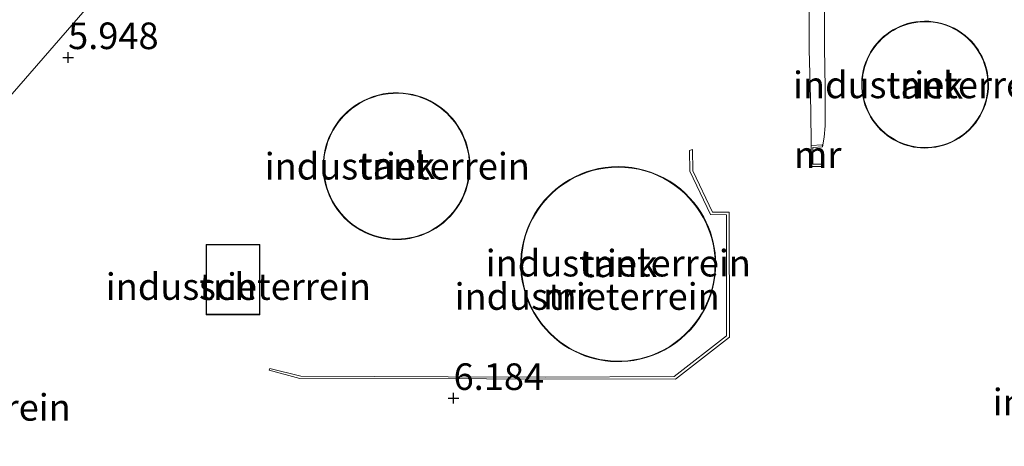
# Model space of a CAD drawing. Units: metres. Extents: x 69988 to 80003, y 437498 to 443596.
# Drawn here: x 71245 to 71337, y 439165 to 439205 of the extents above; entities that cross this region are included whole.
import ezdxf
from ezdxf.enums import TextEntityAlignment as Align

# ---------------------------------------------------------------- set-up
doc = ezdxf.new("R2010")
doc.units = ezdxf.units.M
doc.layers.get('0').update_dxf_attribs({"lineweight": 25})
doc.layers.add('B-ME-GW-HOOGTEPUNT-S-B1', color=10, linetype='Continuous')
for name, color, linetype, lineweight in [('B-ME-GW-KRUINLIJN-L-B1', 93, 'Continuous', 18), ('B-ME-GW-TEENLIJN-L-B1', 93, 'Continuous', 18), ('B-ME-IE-GRONDWERKLIJN-GROND_INGERICHT-GV-B6', 253, 'Continuous', 18), ('B-ME-IE-HULPGEOMETRIE-L-B1', 53, 'Continuous', 18), ('B-ME-KG-KADASTRAAL-DAKRAND-L-B1', 13, 'Continuous', 18), ('B-ME-MW-MUUR-GV-B6', 8, 'IE-TERREINAFSCHEIDING-KUNSTMATIG', 18), ('B-ME-OG-BEBOUWING-GV-B6', 173, 'Continuous', 18)]:
    doc.layers.add(name, color=color, linetype=linetype, lineweight=lineweight)
doc.styles.add('NLCS-ISO', font='NLCS-ISO.TTF')
doc.linetypes.add('IE-TERREINAFSCHEIDING-KUNSTMATIG', pattern='A,4,[82,NLCS.SHX,S=0.75,R=90,X=0,Y=0],4,-2', length=10)

# ---------------------------------------------------------------- blocks, each defined once
blk = doc.blocks.new('hoogtepunt')
for p, q in [((-0.5, 0), (0.5, 0)), ((0, 0.5), (0, -0.5))]:
    blk.add_line(p, q)

msp = doc.modelspace()

# ---------------------------------------------------------------- linework, layer by layer
at = {"layer": 'B-ME-GW-KRUINLIJN-L-B1'}
msp.add_polyline3d([(71319.126, 439193.217, 6.109), (71319.11, 439196.496, 6.135), (71318.947, 439202.226, 6.167), (71318.965, 439208.716, 6.209), (71318.988, 439217.513, 6.191), (71318.954, 439224.859, 6.198), (71319.094, 439232.586, 6.317), (71319.326, 439238.878, 6.61), (71319.413, 439240.35, 6.628), (71319.359, 439240.869, 6.623), (71319.035, 439241.353, 6.685)], dxfattribs=at)
at = {"layer": 'B-ME-GW-TEENLIJN-L-B1'}
msp.add_polyline3d([(71320.888, 439241.343, 5.818), (71320.822, 439238.233, 5.816), (71320.76, 439233.244, 5.84), (71320.676, 439228.589, 5.874), (71320.539, 439222.516, 5.894), (71320.166, 439217.073, 5.865), (71320.207, 439213.046, 5.87), (71320.401, 439207.338, 5.881), (71320.392, 439202.423, 5.9), (71320.446, 439198.591, 5.867), (71320.466, 439195.054, 5.778), (71320.365, 439193.981, 5.756), (71320.197, 439193.08, 5.717)], dxfattribs=at)
at = {"layer": 'B-ME-IE-GRONDWERKLIJN-GROND_INGERICHT-GV-B6'}
for points in [[(71229.109, 439181.085, 5.98), (71250.79, 439205.973, 5.89), (71255.602, 439211.497, 5.788), (71257.414, 439211.498, 5.788), (71257.413, 439213.575, 5.788), (71261.337, 439218.08, 5.961), (71261.336, 439219.294, 5.961), (71262.396, 439219.295, 5.961), (71273.646, 439232.21, 5.957), (71276.538, 439232.253, 6.013), (71276.568, 439235.564, 6.017), (71278.621, 439237.92, 5.996), (71278.613, 439238.938, 5.996), (71279.514, 439238.945, 5.996), (71282.643, 439242.537, 5.954), (71297.739, 439259.865, 5.902), (71304.894, 439268.079, 6.224)], [(71304.894, 439268.079, 6.224), (71297.739, 439259.865, 5.902), (71282.643, 439242.537, 5.954), (71279.514, 439238.945, 5.996), (71278.613, 439238.938, 5.996), (71278.621, 439237.92, 5.996), (71276.568, 439235.564, 6.017), (71276.538, 439232.253, 6.013), (71273.646, 439232.21, 5.957), (71262.396, 439219.295, 5.961), (71261.336, 439219.294, 5.961), (71261.337, 439218.08, 5.961), (71257.413, 439213.575, 5.788), (71257.414, 439211.498, 5.788), (71255.602, 439211.497, 5.788), (71250.79, 439205.973, 5.89), (71229.109, 439181.085, 5.98)], [(71318.965, 439208.716, 6.209), (71318.947, 439202.226, 6.167), (71319.11, 439196.496, 6.135), (71319.126, 439193.217, 6.109), (71319.115, 439191.243, 6.055), (71320.182, 439191.23, 5.904), (71320.187, 439191.468, 5.717), (71319.3, 439191.462, 5.717), (71319.301, 439193.015, 5.717), (71320.197, 439193.08, 5.717), (71320.365, 439193.981, 5.756), (71320.466, 439195.054, 5.778), (71320.446, 439198.591, 5.867), (71320.392, 439202.423, 5.9), (71320.401, 439207.338, 5.881)], [(71320.401, 439207.338, 5.881), (71320.392, 439202.423, 5.9), (71320.446, 439198.591, 5.867), (71320.466, 439195.054, 5.778), (71320.365, 439193.981, 5.756), (71320.197, 439193.08, 5.717), (71320.188, 439193.27, 5.945), (71319.126, 439193.217, 6.109), (71319.11, 439196.496, 6.135), (71318.947, 439202.226, 6.167), (71318.965, 439208.716, 6.209)], [(71335.056, 439196.001, 5.801), (71335.245, 439196.365, 5.801), (71335.407, 439196.736, 5.801), (71335.542, 439197.112, 5.801), (71335.65, 439197.491, 5.801), (71335.732, 439197.87, 5.801), (71335.788, 439198.246, 5.801), (71335.819, 439198.616, 5.801), (71335.828, 439198.98, 5.801), (71335.815, 439199.335, 5.801), (71335.782, 439199.679, 5.801), (71335.731, 439200.012, 5.801), (71335.663, 439200.332, 5.801), (71335.581, 439200.639, 5.801), (71335.482, 439200.942, 5.801), (71335.363, 439201.247, 5.801), (71335.224, 439201.554, 5.801), (71335.064, 439201.86, 5.801), (71334.881, 439202.164, 5.801), (71334.675, 439202.464, 5.801), (71334.446, 439202.757, 5.801), (71334.194, 439203.041, 5.801), (71333.919, 439203.314, 5.801), (71333.621, 439203.572, 5.801), (71333.302, 439203.814, 5.801), (71332.964, 439204.036, 5.801), (71332.607, 439204.237, 5.801), (71332.234, 439204.414, 5.801), (71331.847, 439204.566, 5.801), (71331.449, 439204.691, 5.801), (71331.043, 439204.788, 5.801), (71330.632, 439204.856, 5.801), (71330.218, 439204.895, 5.801), (71329.805, 439204.906, 5.801), (71329.396, 439204.888, 5.801), (71328.994, 439204.843, 5.801), (71328.6, 439204.772, 5.801), (71328.218, 439204.676, 5.801), (71327.849, 439204.557, 5.801), (71327.496, 439204.418, 5.801), (71327.159, 439204.26, 5.801), (71326.84, 439204.085, 5.801), (71326.539, 439203.897, 5.801), (71326.258, 439203.696, 5.801), (71325.995, 439203.485, 5.801), (71325.751, 439203.266, 5.801), (71325.527, 439203.041, 5.801), (71325.314, 439202.805, 5.801), (71325.109, 439202.549, 5.801), (71324.913, 439202.276, 5.801), (71324.728, 439201.983, 5.801), (71324.556, 439201.673, 5.801), (71324.399, 439201.345, 5.801), (71324.26, 439201, 5.801), (71324.14, 439200.639, 5.801), (71324.042, 439200.265, 5.801), (71323.967, 439199.878, 5.801), (71323.917, 439199.481, 5.801), (71323.894, 439199.077, 5.801), (71323.898, 439198.667, 5.801), (71323.931, 439198.255, 5.801), (71323.993, 439197.844, 5.801), (71324.084, 439197.437, 5.801), (71324.203, 439197.037, 5.801), (71324.349, 439196.647, 5.801), (71324.522, 439196.269, 5.801), (71324.719, 439195.906, 5.801), (71324.939, 439195.561, 5.801), (71325.18, 439195.235, 5.801), (71325.438, 439194.929, 5.801), (71325.712, 439194.646, 5.801), (71325.999, 439194.386, 5.801), (71326.297, 439194.15, 5.801), (71326.602, 439193.937, 5.801), (71326.913, 439193.748, 5.801), (71327.226, 439193.582, 5.801), (71327.541, 439193.438, 5.801), (71327.855, 439193.316, 5.801), (71328.166, 439193.215, 5.801), (71328.473, 439193.133, 5.801), (71328.784, 439193.067, 5.801), (71329.108, 439193.017, 5.801), (71329.443, 439192.984, 5.801), (71329.789, 439192.97, 5.801), (71330.144, 439192.976, 5.801), (71330.506, 439193.005, 5.801), (71330.875, 439193.056, 5.801), (71331.247, 439193.133, 5.801), (71331.62, 439193.235, 5.801), (71331.993, 439193.364, 5.801), (71332.361, 439193.519, 5.801), (71332.723, 439193.701, 5.801), (71333.075, 439193.91, 5.801), (71333.415, 439194.144, 5.801), (71333.74, 439194.403, 5.801), (71334.047, 439194.685, 5.801), (71334.335, 439194.988, 5.801), (71334.599, 439195.311, 5.801), (71334.84, 439195.649, 5.801), (71335.056, 439196.001, 5.801)], [(71287.005, 439190.843, 5.816), (71287.017, 439191.321, 5.816), (71286.997, 439191.794, 5.816), (71286.945, 439192.26, 5.816), (71286.863, 439192.716, 5.816), (71286.752, 439193.158, 5.816), (71286.615, 439193.585, 5.816), (71286.454, 439193.995, 5.816), (71286.272, 439194.385, 5.816), (71286.07, 439194.754, 5.816), (71285.852, 439195.103, 5.816), (71285.62, 439195.429, 5.816), (71285.376, 439195.733, 5.816), (71285.123, 439196.015, 5.816), (71284.863, 439196.276, 5.816), (71284.589, 439196.522, 5.816), (71284.294, 439196.76, 5.816), (71283.977, 439196.987, 5.816), (71283.639, 439197.201, 5.816), (71283.279, 439197.401, 5.816), (71282.899, 439197.583, 5.816), (71282.5, 439197.744, 5.816), (71282.083, 439197.883, 5.816), (71281.649, 439197.997, 5.816), (71281.202, 439198.084, 5.816), (71280.742, 439198.142, 5.816), (71280.274, 439198.17, 5.816), (71279.8, 439198.165, 5.816), (71279.323, 439198.127, 5.816), (71278.848, 439198.056, 5.816), (71278.376, 439197.951, 5.816), (71277.913, 439197.814, 5.816), (71277.461, 439197.644, 5.816), (71277.023, 439197.445, 5.816), (71276.603, 439197.216, 5.816), (71276.203, 439196.962, 5.816), (71275.825, 439196.684, 5.816), (71275.472, 439196.385, 5.816), (71275.144, 439196.068, 5.816), (71274.843, 439195.736, 5.816), (71274.569, 439195.392, 5.816), (71274.322, 439195.039, 5.816), (71274.103, 439194.679, 5.816), (71273.91, 439194.316, 5.816), (71273.744, 439193.952, 5.816), (71273.602, 439193.589, 5.816), (71273.484, 439193.228, 5.816), (71273.389, 439192.873, 5.816), (71273.313, 439192.513, 5.816), (71273.254, 439192.138, 5.816), (71273.216, 439191.75, 5.816), (71273.199, 439191.35, 5.816), (71273.206, 439190.939, 5.816), (71273.239, 439190.519, 5.816), (71273.298, 439190.093, 5.816), (71273.387, 439189.662, 5.816), (71273.505, 439189.229, 5.816), (71273.653, 439188.798, 5.816), (71273.833, 439188.371, 5.816), (71274.043, 439187.952, 5.816), (71274.284, 439187.544, 5.816), (71274.556, 439187.15, 5.816), (71274.855, 439186.774, 5.816), (71275.181, 439186.418, 5.816), (71275.532, 439186.085, 5.816), (71275.905, 439185.778, 5.816), (71276.297, 439185.499, 5.816), (71276.704, 439185.249, 5.816), (71277.125, 439185.03, 5.816), (71277.554, 439184.842, 5.816), (71277.99, 439184.685, 5.816), (71278.428, 439184.56, 5.816), (71278.867, 439184.465, 5.816), (71279.301, 439184.4, 5.816), (71279.731, 439184.363, 5.816), (71280.152, 439184.353, 5.816), (71280.562, 439184.368, 5.816), (71280.961, 439184.405, 5.816), (71281.346, 439184.464, 5.816), (71281.717, 439184.543, 5.816), (71282.073, 439184.638, 5.816), (71282.423, 439184.752, 5.816), (71282.776, 439184.889, 5.816), (71283.132, 439185.049, 5.816), (71283.487, 439185.235, 5.816), (71283.839, 439185.446, 5.816), (71284.186, 439185.685, 5.816), (71284.526, 439185.949, 5.816), (71284.855, 439186.241, 5.816), (71285.171, 439186.56, 5.816), (71285.47, 439186.904, 5.816), (71285.75, 439187.273, 5.816), (71286.007, 439187.665, 5.816), (71286.24, 439188.078, 5.816), (71286.446, 439188.509, 5.816), (71286.622, 439188.957, 5.816), (71286.767, 439189.417, 5.816), (71286.88, 439189.887, 5.816), (71286.959, 439190.364, 5.816), (71287.005, 439190.843, 5.816)], [(71306.364, 439171.234, 6.131), (71311.45, 439175.191, 6.202), (71311.431, 439186.923, 5.826), (71309.846, 439186.946, 5.826), (71308, 439190.829, 5.871), (71307.976, 439192.835, 5.871), (71307.67, 439192.736, 5.695), (71307.719, 439190.79, 5.603), (71309.655, 439186.707, 5.603), (71311.153, 439186.678, 5.639), (71311.167, 439175.291, 5.668), (71306.227, 439171.477, 5.698), (71294.085, 439171.408, 5.676), (71284.953, 439171.438, 5.863), (71271.109, 439171.508, 5.883), (71268.162, 439172.217, 5.887), (71268.124, 439172.06, 5.937), (71271.009, 439171.281, 6.048), (71288.571, 439171.25, 6.077), (71306.364, 439171.234, 6.131)], [(71301.614, 439191.201, 5.711), (71300.98, 439191.223, 5.711), (71300.35, 439191.202, 5.711), (71299.731, 439191.138, 5.711), (71299.125, 439191.035, 5.711), (71298.536, 439190.893, 5.711), (71297.968, 439190.716, 5.711), (71297.422, 439190.507, 5.711), (71296.902, 439190.269, 5.711), (71296.409, 439190.006, 5.711), (71295.944, 439189.72, 5.711), (71295.508, 439189.415, 5.711), (71295.101, 439189.095, 5.711), (71294.724, 439188.762, 5.711), (71294.375, 439188.42, 5.711), (71294.045, 439188.059, 5.711), (71293.726, 439187.67, 5.711), (71293.42, 439187.252, 5.711), (71293.131, 439186.805, 5.711), (71292.862, 439186.331, 5.711), (71292.617, 439185.828, 5.711), (71292.397, 439185.3, 5.711), (71292.208, 439184.748, 5.711), (71292.051, 439184.173, 5.711), (71291.931, 439183.58, 5.711), (71291.848, 439182.971, 5.711), (71291.807, 439182.349, 5.711), (71291.808, 439181.72, 5.711), (71291.852, 439181.086, 5.711), (71291.941, 439180.454, 5.711), (71292.075, 439179.827, 5.711), (71292.252, 439179.21, 5.711), (71292.471, 439178.607, 5.711), (71292.732, 439178.024, 5.711), (71293.03, 439177.463, 5.711), (71293.363, 439176.929, 5.711), (71293.728, 439176.424, 5.711), (71294.12, 439175.952, 5.711), (71294.538, 439175.513, 5.711), (71294.975, 439175.109, 5.711), (71295.429, 439174.741, 5.711), (71295.895, 439174.41, 5.711), (71296.369, 439174.114, 5.711), (71296.849, 439173.854, 5.711), (71297.331, 439173.629, 5.711), (71297.812, 439173.437, 5.711), (71298.289, 439173.276, 5.711), (71298.76, 439173.145, 5.711), (71299.237, 439173.04, 5.711), (71299.734, 439172.958, 5.711), (71300.249, 439172.902, 5.711), (71300.78, 439172.876, 5.711), (71301.326, 439172.88, 5.711), (71301.883, 439172.918, 5.711), (71302.45, 439172.993, 5.711), (71303.024, 439173.105, 5.711), (71303.599, 439173.256, 5.711), (71304.174, 439173.448, 5.711), (71304.742, 439173.682, 5.711), (71305.301, 439173.957, 5.711), (71305.846, 439174.272, 5.711), (71306.372, 439174.628, 5.711), (71306.875, 439175.021, 5.711), (71307.352, 439175.45, 5.711), (71307.798, 439175.912, 5.711), (71308.209, 439176.403, 5.711), (71308.585, 439176.92, 5.711), (71308.921, 439177.458, 5.711), (71309.217, 439178.014, 5.711), (71309.472, 439178.582, 5.711), (71309.685, 439179.159, 5.711), (71309.857, 439179.74, 5.711), (71309.988, 439180.321, 5.711), (71310.079, 439180.897, 5.711), (71310.133, 439181.467, 5.711), (71310.152, 439182.026, 5.711), (71310.137, 439182.571, 5.711), (71310.091, 439183.101, 5.711), (71310.017, 439183.613, 5.711), (71309.918, 439184.107, 5.711), (71309.796, 439184.58, 5.711), (71309.648, 439185.046, 5.711), (71309.471, 439185.517, 5.711), (71309.262, 439185.991, 5.711), (71309.019, 439186.464, 5.711), (71308.742, 439186.935, 5.711), (71308.43, 439187.399, 5.711), (71308.083, 439187.853, 5.711), (71307.699, 439188.293, 5.711), (71307.28, 439188.716, 5.711), (71306.826, 439189.117, 5.711), (71306.34, 439189.493, 5.711), (71305.822, 439189.84, 5.711), (71305.277, 439190.153, 5.711), (71304.706, 439190.431, 5.711), (71304.114, 439190.671, 5.711), (71303.504, 439190.869, 5.711), (71302.881, 439191.024, 5.711), (71302.249, 439191.135, 5.711), (71301.614, 439191.201, 5.711)], [(71267.248, 439177.293, 5.93), (71267.247, 439183.905, 5.93), (71262.173, 439183.904, 5.93), (71262.174, 439177.292, 5.93), (71267.248, 439177.293, 5.93)]]:
    msp.add_polyline3d(points, dxfattribs=at)
at = {"layer": 'B-ME-IE-HULPGEOMETRIE-L-B1'}
msp.add_polyline3d([(71212.183, 439161.656, 6.671), (71217.201, 439167.416, 6.782), (71218.603, 439169.026, 6.005), (71227.957, 439179.762, 5.972), (71229.11, 439179.763, 5.98), (71229.109, 439181.085, 5.98), (71250.79, 439205.973, 5.89), (71255.602, 439211.497, 5.788), (71257.414, 439211.498, 5.788), (71257.413, 439213.575, 5.788), (71261.337, 439218.08, 5.961), (71261.336, 439219.294, 5.961), (71262.396, 439219.295, 5.961), (71273.646, 439232.21, 5.957), (71276.538, 439232.253, 6.013), (71276.568, 439235.564, 6.017), (71278.621, 439237.92, 5.996), (71278.613, 439238.938, 5.996), (71279.514, 439238.945, 5.996), (71282.643, 439242.537, 5.954), (71297.739, 439259.865, 5.902), (71304.894, 439268.079, 6.224)], dxfattribs=at)
at = {"layer": 'B-ME-KG-KADASTRAAL-DAKRAND-L-B1'}
for points in [[(71328.485, 439193.181, 15.38), (71328.793, 439193.116, 15.38), (71329.114, 439193.067, 15.38), (71329.447, 439193.034, 15.38), (71329.789, 439193.02, 15.38), (71330.141, 439193.026, 15.38), (71330.501, 439193.054, 15.38), (71330.866, 439193.106, 15.38), (71331.235, 439193.181, 15.38), (71331.606, 439193.283, 15.38), (71331.975, 439193.41, 15.38), (71332.34, 439193.564, 15.38), (71332.699, 439193.745, 15.38), (71333.048, 439193.952, 15.38), (71333.386, 439194.184, 15.38), (71333.708, 439194.441, 15.38), (71334.012, 439194.721, 15.38), (71334.297, 439195.022, 15.38), (71334.56, 439195.341, 15.38), (71334.799, 439195.677, 15.38), (71335.012, 439196.026, 15.38), (71335.2, 439196.386, 15.38), (71335.361, 439196.754, 15.38), (71335.494, 439197.128, 15.38), (71335.602, 439197.503, 15.38), (71335.683, 439197.879, 15.38), (71335.738, 439198.251, 15.38), (71335.769, 439198.619, 15.38), (71335.778, 439198.98, 15.38), (71335.765, 439199.331, 15.38), (71335.732, 439199.673, 15.38), (71335.682, 439200.003, 15.38), (71335.614, 439200.321, 15.38), (71335.533, 439200.625, 15.38), (71335.435, 439200.925, 15.38), (71335.317, 439201.228, 15.38), (71335.18, 439201.532, 15.38), (71335.02, 439201.836, 15.38), (71334.839, 439202.137, 15.38), (71334.635, 439202.435, 15.38), (71334.408, 439202.725, 15.38), (71334.157, 439203.007, 15.38), (71333.885, 439203.277, 15.38), (71333.59, 439203.533, 15.38), (71333.274, 439203.773, 15.38), (71332.938, 439203.993, 15.38), (71332.584, 439204.192, 15.38), (71332.214, 439204.368, 15.38), (71331.83, 439204.519, 15.38), (71331.436, 439204.643, 15.38), (71331.033, 439204.739, 15.38), (71330.625, 439204.806, 15.38), (71330.215, 439204.845, 15.38), (71329.806, 439204.856, 15.38), (71329.4, 439204.838, 15.38), (71329.001, 439204.793, 15.38), (71328.611, 439204.723, 15.38), (71328.232, 439204.628, 15.38), (71327.866, 439204.51, 15.38), (71327.516, 439204.372, 15.38), (71327.182, 439204.215, 15.38), (71326.865, 439204.042, 15.38), (71326.567, 439203.855, 15.38), (71326.288, 439203.656, 15.38), (71326.027, 439203.447, 15.38), (71325.786, 439203.23, 15.38), (71325.563, 439203.007, 15.38), (71325.352, 439202.772, 15.38), (71325.149, 439202.519, 15.38), (71324.954, 439202.248, 15.38), (71324.771, 439201.958, 15.38), (71324.6, 439201.65, 15.38), (71324.445, 439201.324, 15.38), (71324.307, 439200.982, 15.38), (71324.188, 439200.625, 15.38), (71324.09, 439200.253, 15.38), (71324.016, 439199.87, 15.38), (71323.967, 439199.476, 15.38), (71323.944, 439199.075, 15.38), (71323.948, 439198.669, 15.38), (71323.981, 439198.261, 15.38), (71324.042, 439197.854, 15.38), (71324.132, 439197.45, 15.38), (71324.25, 439197.053, 15.38), (71324.396, 439196.666, 15.38), (71324.567, 439196.291, 15.38), (71324.763, 439195.931, 15.38), (71324.981, 439195.589, 15.38), (71325.219, 439195.266, 15.38), (71325.475, 439194.963, 15.38), (71325.747, 439194.682, 15.38), (71326.032, 439194.425, 15.38), (71326.327, 439194.19, 15.38), (71326.629, 439193.979, 15.38), (71326.937, 439193.792, 15.38), (71327.248, 439193.627, 15.38), (71327.561, 439193.485, 15.38), (71327.872, 439193.363, 15.38), (71328.18, 439193.263, 15.38), (71328.485, 439193.181, 15.38)], [(71284.828, 439196.239, 13.406), (71284.556, 439196.484, 13.406), (71284.263, 439196.72, 13.406), (71283.949, 439196.945, 13.406), (71283.613, 439197.158, 13.406), (71283.256, 439197.356, 13.406), (71282.879, 439197.537, 13.406), (71282.483, 439197.697, 13.406), (71282.069, 439197.835, 13.406), (71281.638, 439197.949, 13.406), (71281.194, 439198.035, 13.406), (71280.738, 439198.093, 13.406), (71280.273, 439198.12, 13.406), (71279.802, 439198.115, 13.406), (71279.329, 439198.077, 13.406), (71278.857, 439198.006, 13.406), (71278.389, 439197.903, 13.406), (71277.929, 439197.766, 13.406), (71277.48, 439197.598, 13.406), (71277.045, 439197.4, 13.406), (71276.628, 439197.173, 13.406), (71276.231, 439196.921, 13.406), (71275.856, 439196.645, 13.406), (71275.505, 439196.348, 13.406), (71275.18, 439196.033, 13.406), (71274.881, 439195.703, 13.406), (71274.609, 439195.362, 13.406), (71274.364, 439195.011, 13.406), (71274.146, 439194.654, 13.406), (71273.955, 439194.294, 13.406), (71273.79, 439193.932, 13.406), (71273.649, 439193.572, 13.406), (71273.532, 439193.214, 13.406), (71273.438, 439192.861, 13.406), (71273.362, 439192.504, 13.406), (71273.304, 439192.132, 13.406), (71273.266, 439191.747, 13.406), (71273.249, 439191.349, 13.406), (71273.256, 439190.941, 13.406), (71273.289, 439190.524, 13.406), (71273.348, 439190.101, 13.406), (71273.435, 439189.673, 13.406), (71273.552, 439189.244, 13.406), (71273.7, 439188.816, 13.406), (71273.878, 439188.392, 13.406), (71274.087, 439187.976, 13.406), (71274.327, 439187.571, 13.406), (71274.596, 439187.18, 13.406), (71274.893, 439186.806, 13.406), (71275.217, 439186.453, 13.406), (71275.565, 439186.123, 13.406), (71275.935, 439185.818, 13.406), (71276.324, 439185.541, 13.406), (71276.729, 439185.293, 13.406), (71277.146, 439185.075, 13.406), (71277.573, 439184.888, 13.406), (71278.005, 439184.733, 13.406), (71278.441, 439184.608, 13.406), (71278.876, 439184.514, 13.406), (71279.307, 439184.45, 13.406), (71279.733, 439184.413, 13.406), (71280.151, 439184.403, 13.406), (71280.559, 439184.417, 13.406), (71280.955, 439184.455, 13.406), (71281.337, 439184.514, 13.406), (71281.706, 439184.591, 13.406), (71282.059, 439184.686, 13.406), (71282.406, 439184.799, 13.406), (71282.757, 439184.935, 13.406), (71283.11, 439185.094, 13.406), (71283.462, 439185.279, 13.406), (71283.812, 439185.489, 13.406), (71284.157, 439185.725, 13.406), (71284.494, 439185.988, 13.406), (71284.821, 439186.278, 13.406), (71285.134, 439186.594, 13.406), (71285.431, 439186.935, 13.406), (71285.709, 439187.302, 13.406), (71285.965, 439187.691, 13.406), (71286.196, 439188.101, 13.406), (71286.4, 439188.529, 13.406), (71286.575, 439188.974, 13.406), (71286.719, 439189.431, 13.406), (71286.831, 439189.897, 13.406), (71286.909, 439190.37, 13.406), (71286.955, 439190.846, 13.406), (71286.967, 439191.32, 13.406), (71286.947, 439191.79, 13.406), (71286.896, 439192.253, 13.406), (71286.814, 439192.705, 13.406), (71286.704, 439193.145, 13.406), (71286.568, 439193.568, 13.406), (71286.408, 439193.975, 13.406), (71286.227, 439194.362, 13.406), (71286.027, 439194.729, 13.406), (71285.81, 439195.075, 13.406), (71285.58, 439195.399, 13.406), (71285.338, 439195.701, 13.406), (71285.086, 439195.981, 13.406), (71284.828, 439196.239, 13.406)], [(71309.747, 439184.566, 20.473), (71309.601, 439185.03, 20.473), (71309.424, 439185.498, 20.473), (71309.216, 439185.969, 20.473), (71308.975, 439186.44, 20.473), (71308.7, 439186.908, 20.473), (71308.39, 439187.369, 20.473), (71308.044, 439187.821, 20.473), (71307.662, 439188.259, 20.473), (71307.245, 439188.679, 20.473), (71306.794, 439189.078, 20.473), (71306.311, 439189.452, 20.473), (71305.796, 439189.797, 20.473), (71305.253, 439190.109, 20.473), (71304.685, 439190.386, 20.473), (71304.096, 439190.624, 20.473), (71303.49, 439190.82, 20.473), (71302.87, 439190.975, 20.473), (71302.243, 439191.085, 20.473), (71301.611, 439191.151, 20.473), (71300.98, 439191.173, 20.473), (71300.354, 439191.152, 20.473), (71299.738, 439191.089, 20.473), (71299.135, 439190.986, 20.473), (71298.549, 439190.845, 20.473), (71297.984, 439190.669, 20.473), (71297.442, 439190.461, 20.473), (71296.925, 439190.224, 20.473), (71296.434, 439189.962, 20.473), (71295.972, 439189.678, 20.473), (71295.538, 439189.375, 20.473), (71295.133, 439189.057, 20.473), (71294.758, 439188.726, 20.473), (71294.411, 439188.385, 20.473), (71294.083, 439188.026, 20.473), (71293.765, 439187.639, 20.473), (71293.461, 439187.224, 20.473), (71293.174, 439186.779, 20.473), (71292.907, 439186.307, 20.473), (71292.662, 439185.808, 20.473), (71292.444, 439185.282, 20.473), (71292.256, 439184.733, 20.473), (71292.1, 439184.162, 20.473), (71291.98, 439183.572, 20.473), (71291.898, 439182.966, 20.473), (71291.857, 439182.348, 20.473), (71291.858, 439181.721, 20.473), (71291.902, 439181.092, 20.473), (71291.991, 439180.463, 20.473), (71292.123, 439179.839, 20.473), (71292.3, 439179.225, 20.473), (71292.518, 439178.626, 20.473), (71292.776, 439178.046, 20.473), (71293.073, 439177.488, 20.473), (71293.404, 439176.957, 20.473), (71293.767, 439176.455, 20.473), (71294.158, 439175.985, 20.473), (71294.573, 439175.548, 20.473), (71295.008, 439175.147, 20.473), (71295.459, 439174.781, 20.473), (71295.922, 439174.451, 20.473), (71296.395, 439174.157, 20.473), (71296.872, 439173.899, 20.473), (71297.351, 439173.675, 20.473), (71297.829, 439173.484, 20.473), (71298.304, 439173.324, 20.473), (71298.772, 439173.194, 20.473), (71299.247, 439173.089, 20.473), (71299.741, 439173.008, 20.473), (71300.253, 439172.952, 20.473), (71300.781, 439172.926, 20.473), (71301.324, 439172.93, 20.473), (71301.878, 439172.968, 20.473), (71302.442, 439173.042, 20.473), (71303.012, 439173.153, 20.473), (71303.585, 439173.304, 20.473), (71304.156, 439173.495, 20.473), (71304.722, 439173.727, 20.473), (71305.278, 439174.001, 20.473), (71305.82, 439174.315, 20.473), (71306.343, 439174.668, 20.473), (71306.843, 439175.059, 20.473), (71307.317, 439175.486, 20.473), (71307.76, 439175.945, 20.473), (71308.17, 439176.434, 20.473), (71308.543, 439176.948, 20.473), (71308.878, 439177.483, 20.473), (71309.172, 439178.036, 20.473), (71309.426, 439178.601, 20.473), (71309.637, 439179.175, 20.473), (71309.808, 439179.752, 20.473), (71309.938, 439180.33, 20.473), (71310.03, 439180.904, 20.473), (71310.083, 439181.47, 20.473), (71310.102, 439182.026, 20.473), (71310.087, 439182.568, 20.473), (71310.042, 439183.095, 20.473), (71309.968, 439183.605, 20.473), (71309.869, 439184.096, 20.473), (71309.747, 439184.566, 20.473)], [(71262.224, 439177.342, 8.199), (71262.223, 439183.854, 8.313), (71267.197, 439183.855, 8.295), (71267.198, 439177.343, 8.18), (71262.224, 439177.342, 8.199)]]:
    msp.add_polyline3d(points, dxfattribs=at)
at = {"layer": 'B-ME-MW-MUUR-GV-B6'}
for points in [[(71320.197, 439193.08, 5.717), (71319.301, 439193.015, 5.717), (71319.3, 439191.462, 5.717), (71320.187, 439191.468, 5.717), (71320.182, 439191.23, 5.904), (71319.115, 439191.243, 6.055), (71319.126, 439193.217, 6.109), (71320.188, 439193.27, 5.945), (71320.197, 439193.08, 5.717)], [(71268.162, 439172.217, 5.887), (71271.109, 439171.508, 5.883), (71284.953, 439171.438, 5.863), (71294.085, 439171.408, 5.676), (71306.227, 439171.477, 5.698), (71311.167, 439175.291, 5.668), (71311.153, 439186.678, 5.639), (71309.655, 439186.707, 5.603), (71307.719, 439190.79, 5.603), (71307.67, 439192.736, 5.695), (71307.976, 439192.835, 5.871), (71308, 439190.829, 5.871), (71309.846, 439186.946, 5.826), (71311.431, 439186.923, 5.826), (71311.45, 439175.191, 6.202), (71306.364, 439171.234, 6.131), (71288.571, 439171.25, 6.077), (71271.009, 439171.281, 6.048), (71268.124, 439172.06, 5.937), (71268.162, 439172.217, 5.887)]]:
    msp.add_polyline3d(points, dxfattribs=at)
at = {"layer": 'B-ME-OG-BEBOUWING-GV-B6'}
for points in [[(71328.473, 439193.133, 5.801), (71328.166, 439193.215, 5.801), (71327.855, 439193.316, 5.801), (71327.541, 439193.438, 5.801), (71327.226, 439193.582, 5.801), (71326.913, 439193.748, 5.801), (71326.602, 439193.937, 5.801), (71326.297, 439194.15, 5.801), (71325.999, 439194.386, 5.801), (71325.712, 439194.646, 5.801), (71325.438, 439194.929, 5.801), (71325.18, 439195.235, 5.801), (71324.939, 439195.561, 5.801), (71324.719, 439195.906, 5.801), (71324.522, 439196.269, 5.801), (71324.349, 439196.647, 5.801), (71324.203, 439197.037, 5.801), (71324.084, 439197.437, 5.801), (71323.993, 439197.844, 5.801), (71323.931, 439198.255, 5.801), (71323.898, 439198.667, 5.801), (71323.894, 439199.077, 5.801), (71323.917, 439199.481, 5.801), (71323.967, 439199.878, 5.801), (71324.042, 439200.265, 5.801), (71324.14, 439200.639, 5.801), (71324.26, 439201, 5.801), (71324.399, 439201.345, 5.801), (71324.556, 439201.673, 5.801), (71324.728, 439201.983, 5.801), (71324.913, 439202.276, 5.801), (71325.109, 439202.549, 5.801), (71325.314, 439202.805, 5.801), (71325.527, 439203.041, 5.801), (71325.751, 439203.266, 5.801), (71325.995, 439203.485, 5.801), (71326.258, 439203.696, 5.801), (71326.539, 439203.897, 5.801), (71326.84, 439204.085, 5.801), (71327.159, 439204.26, 5.801), (71327.496, 439204.418, 5.801), (71327.849, 439204.557, 5.801), (71328.218, 439204.676, 5.801), (71328.6, 439204.772, 5.801), (71328.994, 439204.843, 5.801), (71329.396, 439204.888, 5.801), (71329.805, 439204.906, 5.801), (71330.218, 439204.895, 5.801), (71330.632, 439204.856, 5.801), (71331.043, 439204.788, 5.801), (71331.449, 439204.691, 5.801), (71331.847, 439204.566, 5.801), (71332.234, 439204.414, 5.801), (71332.607, 439204.237, 5.801), (71332.964, 439204.036, 5.801), (71333.302, 439203.814, 5.801), (71333.621, 439203.572, 5.801), (71333.919, 439203.314, 5.801), (71334.194, 439203.041, 5.801), (71334.446, 439202.757, 5.801), (71334.675, 439202.464, 5.801), (71334.881, 439202.164, 5.801), (71335.064, 439201.86, 5.801), (71335.224, 439201.554, 5.801), (71335.363, 439201.247, 5.801), (71335.482, 439200.942, 5.801), (71335.581, 439200.639, 5.801), (71335.663, 439200.332, 5.801), (71335.731, 439200.012, 5.801), (71335.782, 439199.679, 5.801), (71335.815, 439199.335, 5.801), (71335.828, 439198.98, 5.801), (71335.819, 439198.616, 5.801), (71335.788, 439198.246, 5.801), (71335.732, 439197.87, 5.801), (71335.65, 439197.491, 5.801), (71335.542, 439197.112, 5.801), (71335.407, 439196.736, 5.801), (71335.245, 439196.365, 5.801), (71335.056, 439196.001, 5.801), (71334.84, 439195.649, 5.801), (71334.599, 439195.311, 5.801), (71334.335, 439194.988, 5.801), (71334.047, 439194.685, 5.801), (71333.74, 439194.403, 5.801), (71333.415, 439194.144, 5.801), (71333.075, 439193.91, 5.801), (71332.723, 439193.701, 5.801), (71332.361, 439193.519, 5.801), (71331.993, 439193.364, 5.801), (71331.62, 439193.235, 5.801), (71331.247, 439193.133, 5.801), (71330.875, 439193.056, 5.801), (71330.506, 439193.005, 5.801), (71330.144, 439192.976, 5.801), (71329.789, 439192.97, 5.801), (71329.443, 439192.984, 5.801), (71329.108, 439193.017, 5.801), (71328.784, 439193.067, 5.801), (71328.473, 439193.133, 5.801)], [(71284.863, 439196.276, 5.816), (71285.123, 439196.015, 5.816), (71285.376, 439195.733, 5.816), (71285.62, 439195.429, 5.816), (71285.852, 439195.103, 5.816), (71286.07, 439194.754, 5.816), (71286.272, 439194.385, 5.816), (71286.454, 439193.995, 5.816), (71286.615, 439193.585, 5.816), (71286.752, 439193.158, 5.816), (71286.863, 439192.716, 5.816), (71286.945, 439192.26, 5.816), (71286.997, 439191.794, 5.816), (71287.017, 439191.321, 5.816), (71287.005, 439190.843, 5.816), (71286.959, 439190.364, 5.816), (71286.88, 439189.887, 5.816), (71286.767, 439189.417, 5.816), (71286.622, 439188.957, 5.816), (71286.446, 439188.509, 5.816), (71286.24, 439188.078, 5.816), (71286.007, 439187.665, 5.816), (71285.75, 439187.273, 5.816), (71285.47, 439186.904, 5.816), (71285.171, 439186.56, 5.816), (71284.855, 439186.241, 5.816), (71284.526, 439185.949, 5.816), (71284.186, 439185.685, 5.816), (71283.839, 439185.446, 5.816), (71283.487, 439185.235, 5.816), (71283.132, 439185.049, 5.816), (71282.776, 439184.889, 5.816), (71282.423, 439184.752, 5.816), (71282.073, 439184.638, 5.816), (71281.717, 439184.543, 5.816), (71281.346, 439184.464, 5.816), (71280.961, 439184.405, 5.816), (71280.562, 439184.368, 5.816), (71280.152, 439184.353, 5.816), (71279.731, 439184.363, 5.816), (71279.301, 439184.4, 5.816), (71278.867, 439184.465, 5.816), (71278.428, 439184.56, 5.816), (71277.99, 439184.685, 5.816), (71277.554, 439184.842, 5.816), (71277.125, 439185.03, 5.816), (71276.704, 439185.249, 5.816), (71276.297, 439185.499, 5.816), (71275.905, 439185.778, 5.816), (71275.532, 439186.085, 5.816), (71275.181, 439186.418, 5.816), (71274.855, 439186.774, 5.816), (71274.556, 439187.15, 5.816), (71274.284, 439187.544, 5.816), (71274.043, 439187.952, 5.816), (71273.833, 439188.371, 5.816), (71273.653, 439188.798, 5.816), (71273.505, 439189.229, 5.816), (71273.387, 439189.662, 5.816), (71273.298, 439190.093, 5.816), (71273.239, 439190.519, 5.816), (71273.206, 439190.939, 5.816), (71273.199, 439191.35, 5.816), (71273.216, 439191.75, 5.816), (71273.254, 439192.138, 5.816), (71273.313, 439192.513, 5.816), (71273.389, 439192.873, 5.816), (71273.484, 439193.228, 5.816), (71273.602, 439193.589, 5.816), (71273.744, 439193.952, 5.816), (71273.91, 439194.316, 5.816), (71274.103, 439194.679, 5.816), (71274.322, 439195.039, 5.816), (71274.569, 439195.392, 5.816), (71274.843, 439195.736, 5.816), (71275.144, 439196.068, 5.816), (71275.472, 439196.385, 5.816), (71275.825, 439196.684, 5.816), (71276.203, 439196.962, 5.816), (71276.603, 439197.216, 5.816), (71277.023, 439197.445, 5.816), (71277.461, 439197.644, 5.816), (71277.913, 439197.814, 5.816), (71278.376, 439197.951, 5.816), (71278.848, 439198.056, 5.816), (71279.323, 439198.127, 5.816), (71279.8, 439198.165, 5.816), (71280.274, 439198.17, 5.816), (71280.742, 439198.142, 5.816), (71281.202, 439198.084, 5.816), (71281.649, 439197.997, 5.816), (71282.083, 439197.883, 5.816), (71282.5, 439197.744, 5.816), (71282.899, 439197.583, 5.816), (71283.279, 439197.401, 5.816), (71283.639, 439197.201, 5.816), (71283.977, 439196.987, 5.816), (71284.294, 439196.76, 5.816), (71284.589, 439196.522, 5.816), (71284.863, 439196.276, 5.816)], [(71309.796, 439184.58, 5.711), (71309.918, 439184.107, 5.711), (71310.017, 439183.613, 5.711), (71310.091, 439183.101, 5.711), (71310.137, 439182.571, 5.711), (71310.152, 439182.026, 5.711), (71310.133, 439181.467, 5.711), (71310.079, 439180.897, 5.711), (71309.988, 439180.321, 5.711), (71309.857, 439179.74, 5.711), (71309.685, 439179.159, 5.711), (71309.472, 439178.582, 5.711), (71309.217, 439178.014, 5.711), (71308.921, 439177.458, 5.711), (71308.585, 439176.92, 5.711), (71308.209, 439176.403, 5.711), (71307.798, 439175.912, 5.711), (71307.352, 439175.45, 5.711), (71306.875, 439175.021, 5.711), (71306.372, 439174.628, 5.711), (71305.846, 439174.272, 5.711), (71305.301, 439173.957, 5.711), (71304.742, 439173.682, 5.711), (71304.174, 439173.448, 5.711), (71303.599, 439173.256, 5.711), (71303.024, 439173.105, 5.711), (71302.45, 439172.993, 5.711), (71301.883, 439172.918, 5.711), (71301.326, 439172.88, 5.711), (71300.78, 439172.876, 5.711), (71300.249, 439172.902, 5.711), (71299.734, 439172.958, 5.711), (71299.237, 439173.04, 5.711), (71298.76, 439173.145, 5.711), (71298.289, 439173.276, 5.711), (71297.812, 439173.437, 5.711), (71297.331, 439173.629, 5.711), (71296.849, 439173.854, 5.711), (71296.369, 439174.114, 5.711), (71295.895, 439174.41, 5.711), (71295.429, 439174.741, 5.711), (71294.975, 439175.109, 5.711), (71294.538, 439175.513, 5.711), (71294.12, 439175.952, 5.711), (71293.728, 439176.424, 5.711), (71293.363, 439176.929, 5.711), (71293.03, 439177.463, 5.711), (71292.732, 439178.024, 5.711), (71292.471, 439178.607, 5.711), (71292.252, 439179.21, 5.711), (71292.075, 439179.827, 5.711), (71291.941, 439180.454, 5.711), (71291.852, 439181.086, 5.711), (71291.808, 439181.72, 5.711), (71291.807, 439182.349, 5.711), (71291.848, 439182.971, 5.711), (71291.931, 439183.58, 5.711), (71292.051, 439184.173, 5.711), (71292.208, 439184.748, 5.711), (71292.397, 439185.3, 5.711), (71292.617, 439185.828, 5.711), (71292.862, 439186.331, 5.711), (71293.131, 439186.805, 5.711), (71293.42, 439187.252, 5.711), (71293.726, 439187.67, 5.711), (71294.045, 439188.059, 5.711), (71294.375, 439188.42, 5.711), (71294.724, 439188.762, 5.711), (71295.101, 439189.095, 5.711), (71295.508, 439189.415, 5.711), (71295.944, 439189.72, 5.711), (71296.409, 439190.006, 5.711), (71296.902, 439190.269, 5.711), (71297.422, 439190.507, 5.711), (71297.968, 439190.716, 5.711), (71298.536, 439190.893, 5.711), (71299.125, 439191.035, 5.711), (71299.731, 439191.138, 5.711), (71300.35, 439191.202, 5.711), (71300.98, 439191.223, 5.711), (71301.614, 439191.201, 5.711), (71302.249, 439191.135, 5.711), (71302.881, 439191.024, 5.711), (71303.504, 439190.869, 5.711), (71304.114, 439190.671, 5.711), (71304.706, 439190.431, 5.711), (71305.277, 439190.153, 5.711), (71305.822, 439189.84, 5.711), (71306.34, 439189.493, 5.711), (71306.826, 439189.117, 5.711), (71307.28, 439188.716, 5.711), (71307.699, 439188.293, 5.711), (71308.083, 439187.853, 5.711), (71308.43, 439187.399, 5.711), (71308.742, 439186.935, 5.711), (71309.019, 439186.464, 5.711), (71309.262, 439185.991, 5.711), (71309.471, 439185.517, 5.711), (71309.648, 439185.046, 5.711), (71309.796, 439184.58, 5.711)], [(71262.174, 439177.292, 5.93), (71262.173, 439183.904, 5.93), (71267.247, 439183.905, 5.93), (71267.248, 439177.293, 5.93), (71262.174, 439177.292, 5.93)]]:
    msp.add_polyline3d(points, dxfattribs=at)

# ---------------------------------------------------------------- block references
at = {"layer": 'B-ME-GW-HOOGTEPUNT-S-B1', "rotation": 90}
for p in [(71249.185, 439201.496, 5.948), (71249.185, 439201.496, 5.948), (71285.476, 439169.434, 6.184), (71285.476, 439169.434, 6.184)]:
    msp.add_blockref('hoogtepunt', p, dxfattribs=at)

# ---------------------------------------------------------------- texts
at = {"layer": 'B-ME-GW-HOOGTEPUNT-S-B1', "ltscale": 0.2, "style": 'NLCS-ISO'}
for s, p in [('5.948', (71249.185, 439201.496, 5.948)), ('5.948', (71249.185, 439201.496, 5.948)), ('6.184', (71285.476, 439169.434, 6.184)), ('6.184', (71285.476, 439169.434, 6.184))]:
    msp.add_text(s, height=2.5, dxfattribs=at).set_placement(p, align=Align.BOTTOM_LEFT)
at = {"layer": 'B-ME-IE-GRONDWERKLIJN-GROND_INGERICHT-GV-B6', "ltscale": 0.2, "style": 'NLCS-ISO'}
for p in [(71329.9121, 439198.9084), (71280.1772, 439191.2579), (71300.9832, 439182.14), (71265.218, 439179.9374), (71298.0517, 439179.0017), (71236.959, 439168.5729), (71348.7148, 439169.0805)]:
    msp.add_text('industrieterrein', height=2.5, dxfattribs=at).set_placement(p, align=Align.MIDDLE_CENTER)
at = {"layer": 'B-ME-MW-MUUR-GV-B6', "ltscale": 0.2, "style": 'NLCS-ISO'}
for p in [(71319.7548, 439192.3406), (71296.1416, 439179.0508)]:
    msp.add_text('mr', height=2.5, dxfattribs=at).set_placement(p, align=Align.MIDDLE_CENTER)
at = {"layer": 'B-ME-OG-BEBOUWING-GV-B6', "ltscale": 0.2, "style": 'NLCS-ISO'}
for s, p in [('tank', (71329.8463, 439198.8798)), ('tank', (71280.1557, 439191.3123)), ('tank', (71301.065, 439182.0738)), ('sch', (71264.2032, 439179.9372))]:
    msp.add_text(s, height=2.5, dxfattribs=at).set_placement(p, align=Align.MIDDLE_CENTER)

doc.saveas('drawing.dxf')
